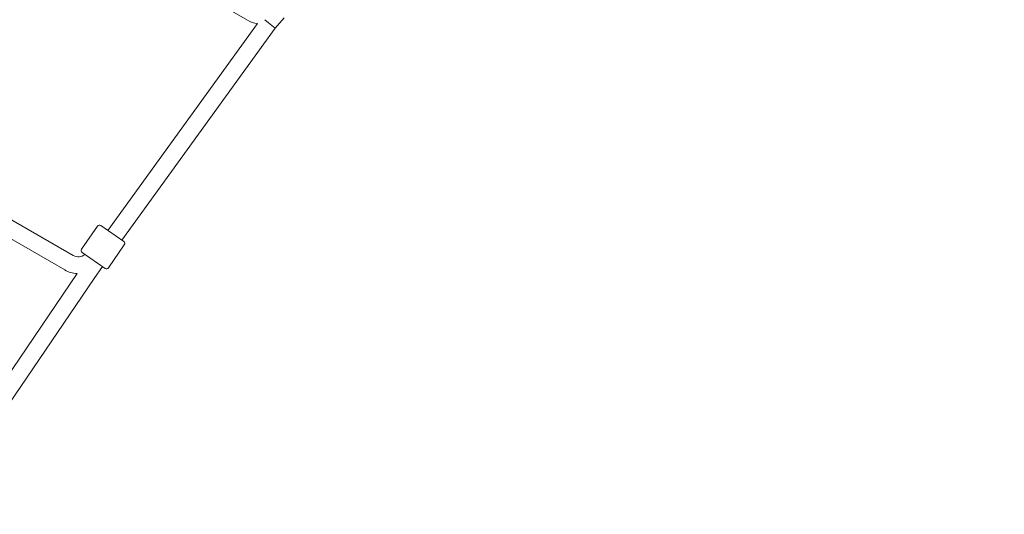
# Model space of a CAD drawing. Units: inches. Extents: x 82 to 219, y -161 to -32.
# Drawn here: x 172 to 182, y -109 to -103 of the extents above; entities that cross this region are included whole.
import ezdxf

# ---------------------------------------------------------------- set-up
doc = ezdxf.new("R2010")
doc.units = ezdxf.units.IN
doc.header["$MEASUREMENT"] = 0
doc.layers.add('Logos & Title', color=7, linetype='Continuous')
doc.layers.add('Work Layer', color=7, linetype='Continuous')

# ---------------------------------------------------------------- blocks, each defined once
blk = doc.blocks.new('block 1107')
at = {"layer": 'Work Layer', "color": 7, "lineweight": 20}
blk.add_lwpolyline([(172.534, -105.726), (172.781, -105.897)], dxfattribs=at)
blk = doc.blocks.new('block 1108')
at = {"layer": 'Work Layer', "color": 7, "lineweight": 20}
blk.add_lwpolyline([(172.98, -105.609), (172.734, -105.438)], dxfattribs=at)
blk = doc.blocks.new('block 1113')
at = {"layer": 'Work Layer', "color": 7, "lineweight": 20}
blk.add_lwpolyline([(174.601, -103.32), (174.532, -103.263)], dxfattribs=at)
blk = doc.blocks.new('block 1114')
at = {"layer": 'Work Layer', "color": 7, "lineweight": 20}
blk.add_lwpolyline([(174.493, -103.232), (174.532, -103.263)], dxfattribs=at)
blk = doc.blocks.new('block 1400')
at = {"layer": 'Work Layer', "color": 7, "lineweight": 20}
blk.add_open_spline([(172.528, -105.691), (172.52, -105.702), (172.523, -105.718), (172.534, -105.726)], degree=3, dxfattribs=at)
blk = doc.blocks.new('block 1401')
at = {"layer": 'Work Layer', "color": 7, "lineweight": 20}
blk.add_open_spline([(172.781, -105.897), (172.792, -105.905), (172.808, -105.902), (172.816, -105.89)], degree=3, dxfattribs=at)
blk = doc.blocks.new('block 1402')
at = {"layer": 'Work Layer', "color": 7, "lineweight": 20}
blk.add_lwpolyline([(172.816, -105.89), (172.986, -105.644)], dxfattribs=at)
blk = doc.blocks.new('block 1403')
at = {"layer": 'Work Layer', "color": 7, "lineweight": 20}
blk.add_lwpolyline([(172.528, -105.691), (172.699, -105.444)], dxfattribs=at)
blk = doc.blocks.new('block 1404')
at = {"layer": 'Work Layer', "color": 7, "lineweight": 20}
blk.add_open_spline([(172.986, -105.644), (172.994, -105.633), (172.992, -105.617), (172.98, -105.609)], degree=3, dxfattribs=at)
blk = doc.blocks.new('block 1405')
at = {"layer": 'Work Layer', "color": 7, "lineweight": 20}
blk.add_open_spline([(172.734, -105.438), (172.722, -105.43), (172.707, -105.433), (172.699, -105.444)], degree=3, dxfattribs=at)
blk = doc.blocks.new('block 1424')
at = {"layer": 'Work Layer', "color": 7, "lineweight": 20}
blk.add_lwpolyline([(171.088, -108.323), (172.663, -106.004)], dxfattribs=at)
blk = doc.blocks.new('block 1425')
at = {"layer": 'Work Layer', "color": 7, "lineweight": 20}
blk.add_lwpolyline([(170.94, -108.221), (172.48, -105.953)], dxfattribs=at)
blk = doc.blocks.new('block 1426')
at = {"layer": 'Work Layer', "color": 7, "lineweight": 20}
blk.add_lwpolyline([(172.663, -106.004), (172.754, -105.878)], dxfattribs=at)
blk = doc.blocks.new('block 1427')
at = {"layer": 'Work Layer', "color": 7, "lineweight": 20}
blk.add_lwpolyline([(172.959, -105.594), (174.601, -103.32)], dxfattribs=at)
blk = doc.blocks.new('block 1428')
at = {"layer": 'Work Layer', "color": 7, "lineweight": 20}
blk.add_lwpolyline([(172.811, -105.492), (174.413, -103.273)], dxfattribs=at)
blk = doc.blocks.new('block 1429')
at = {"layer": 'Work Layer', "color": 7, "lineweight": 20}
blk.add_lwpolyline([(174.601, -103.32), (174.7, -103.212)], dxfattribs=at)
blk = doc.blocks.new('block 1475')
at = {"layer": 'Work Layer', "color": 7, "lineweight": 20}
blk.add_open_spline([(174.306, -103.237), (174.339, -103.256), (174.375, -103.268), (174.413, -103.273)], degree=3, dxfattribs=at)
blk = doc.blocks.new('block 1477')
at = {"layer": 'Work Layer', "color": 7, "lineweight": 20}
blk.add_lwpolyline([(174.306, -103.237), (171.977, -101.892)], dxfattribs=at)
blk = doc.blocks.new('block 1493')
at = {"layer": 'Work Layer', "color": 7, "lineweight": 20}
blk.add_open_spline([(172.439, -105.758), (172.479, -105.782), (172.529, -105.777), (172.565, -105.747)], degree=3, dxfattribs=at)
blk = doc.blocks.new('block 1494')
at = {"layer": 'Work Layer', "color": 7, "lineweight": 20}
blk.add_open_spline([(172.349, -105.914), (172.389, -105.938), (172.434, -105.951), (172.48, -105.953)], degree=3, dxfattribs=at)
blk = doc.blocks.new('block 1495')
at = {"layer": 'Work Layer', "color": 7, "lineweight": 20}
blk.add_lwpolyline([(172.439, -105.758), (169.633, -104.139)], dxfattribs=at)
blk = doc.blocks.new('block 1496')
at = {"layer": 'Work Layer', "color": 7, "lineweight": 20}
blk.add_lwpolyline([(172.349, -105.914), (169.535, -104.29)], dxfattribs=at)
blk = doc.blocks.new('block 981')
at = {"layer": 'Work Layer'}
for name in ['block 1477', 'block 1428', 'block 1475', 'block 1114', 'block 1113', 'block 1429', 'block 1427', 'block 1495', 'block 1496', 'block 1403', 'block 1405', 'block 1108', 'block 1404', 'block 1400', 'block 1402', 'block 1493', 'block 1107', 'block 1494', 'block 1426', 'block 1401', 'block 1425', 'block 1424']:
    blk.add_blockref(name, (0, 0), dxfattribs=at)

msp = doc.modelspace()

# ---------------------------------------------------------------- linework, layer by layer
at = {"layer": 'Logos & Title', "color": 102, "lineweight": 9}
msp.add_open_spline([(157.058, -148.88), (149.054, -148.88), (136.283, -148.881), (133.97, -148.882), (125.21, -149.002), (116.645, -144.506), (111.953, -136.38), (111.953, -136.38), (98.828, -113.634), (97.133, -110.696), (92.65, -103.172), (92.263, -93.509), (96.953, -85.385), (96.953, -85.385), (111.953, -59.358), (111.953, -59.358), (116.644, -51.233), (125.207, -46.737), (133.965, -46.856), (137.128, -46.858), (160.058, -46.858), (163.238, -46.856), (171.998, -46.736), (180.563, -51.232), (185.255, -59.358), (185.255, -59.358), (198.415, -82.194), (200.083, -85.084), (204.558, -92.608), (204.943, -102.265), (200.255, -110.385), (200.255, -110.385), (185.255, -136.38), (185.255, -136.38), (180.563, -144.506), (171.998, -149.002), (163.238, -148.88), (162.374, -148.88), (160.049, -148.88), (157.058, -148.88)], degree=3, knots=[0, 0, 0, 0, 1, 1, 1, 2, 2, 2, 3, 3, 3, 4, 4, 4, 5, 5, 5, 6, 6, 6, 7, 7, 7, 8, 8, 8, 9, 9, 9, 10, 10, 10, 11, 11, 11, 12, 12, 12, 13, 13, 13, 13], dxfattribs=at)
at = {"layer": 'Logos & Title', "color": 1, "lineweight": 9}
msp.add_open_spline([(179.476, -58.862), (175.473, -53.958), (169.488, -51.297), (163.386, -51.381), (160.459, -51.382), (136.886, -51.382), (133.957, -51.381), (126.809, -51.283), (119.82, -54.951), (115.992, -61.582), (115.992, -61.582), (100.937, -87.7), (100.937, -87.7), (95.304, -97.457), (98.647, -109.933), (108.404, -115.567), (109.734, -116.335), (111.115, -116.936), (112.522, -117.377), (112.534, -117.397), (112.54, -117.407), (112.54, -117.407), (112.54, -117.407), (120.59, -131.362), (120.59, -131.362), (120.59, -131.362), (120.624, -131.421), (120.689, -131.536), (121.957, -133.672), (123.775, -135.522), (126.08, -136.852), (128.383, -138.182), (130.893, -138.832), (133.376, -138.863), (133.51, -138.862), (133.58, -138.862), (133.58, -138.862), (133.58, -138.862), (159.305, -138.862), (163.194, -138.864), (168.544, -139.034), (173.812, -136.328), (176.675, -131.369), (176.675, -131.369), (184.657, -117.476), (184.657, -117.476), (184.657, -117.476), (184.679, -117.436), (184.723, -117.36), (189.427, -115.883), (193.611, -112.706), (196.271, -108.1), (200.086, -101.492), (199.784, -93.637), (196.161, -87.505), (194.797, -85.12), (181.351, -61.582), (181.351, -61.582), (180.791, -60.611), (180.162, -59.704), (179.476, -58.862)], degree=3, knots=[0, 0, 0, 0, 1, 1, 1, 2, 2, 2, 3, 3, 3, 4, 4, 4, 5, 5, 5, 6, 6, 6, 7, 7, 7, 8, 8, 8, 9, 9, 9, 10, 10, 10, 11, 11, 11, 12, 12, 12, 13, 13, 13, 14, 14, 14, 15, 15, 15, 16, 16, 16, 17, 17, 17, 18, 18, 18, 19, 19, 19, 20, 20, 20, 20], dxfattribs=at)

# ---------------------------------------------------------------- block references
at = {"layer": 'Work Layer'}
msp.add_blockref('block 981', (0, 0), dxfattribs=at)

doc.saveas('drawing.dxf')
